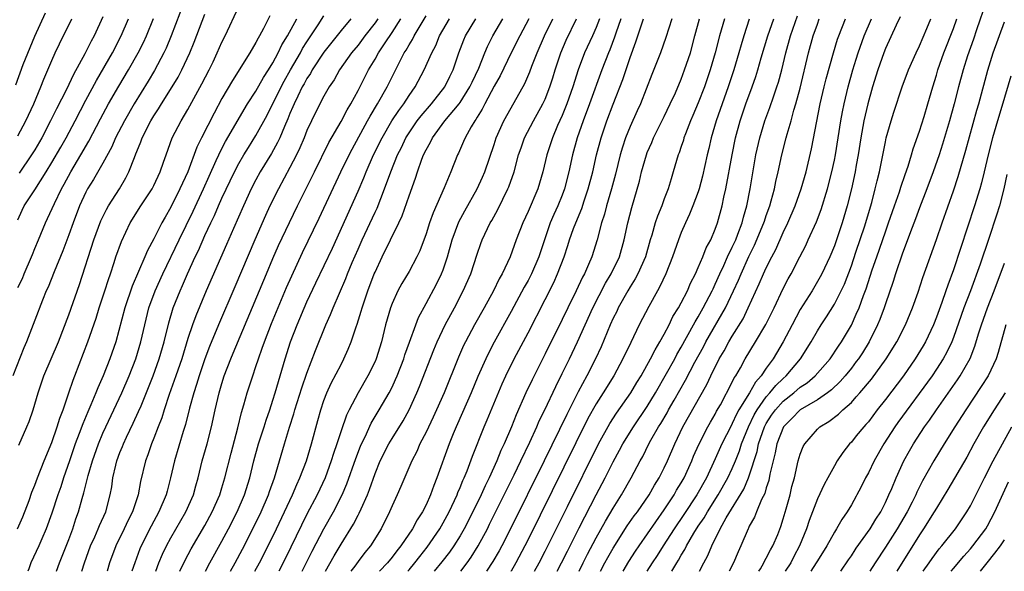
# Model space of a CAD drawing. Units: inches. Extents: x 2631000 to 2634000, y 1440000 to 1443000.
# Drawn here: x 2631227 to 2631343, y 1440000 to 1440065 of the extents above; entities that cross this region are included whole.
import ezdxf

# ---------------------------------------------------------------- set-up
doc = ezdxf.new("R2010")
doc.units = ezdxf.units.IN
doc.header["$MEASUREMENT"] = 0
doc.layers.add('LD26311440_2ft', color=15, linetype='Continuous')

msp = doc.modelspace()

# ---------------------------------------------------------------- linework, layer by layer
at = {"layer": 'LD26311440_2ft'}
for points, elevation in [([(2631246.56, 1440067), (2631245.04, 1440063), (2631244.44, 1440061.56), (2631244.18, 1440061), (2631243.08, 1440058.92), (2631242.33, 1440057.67), (2631240.69, 1440055), (2631239.54, 1440053), (2631238.5, 1440051), (2631238.05, 1440049.95), (2631237, 1440048.04), (2631235.91, 1440046.09), (2631235.21, 1440045), (2631235, 1440044.6), (2631234.26, 1440043), (2631233.5, 1440041), (2631233, 1440039.58), (2631232.3, 1440037.7), (2631231.26, 1440035.26), (2631230.56, 1440033.44), (2631230.35, 1440033), (2631229.91, 1440031.91), (2631229, 1440029.56), (2631228.03, 1440027), (2631227.72, 1440026.28), (2631226.42, 1440023)], 10552), ([(2631340.85, 1440067), (2631339.71, 1440063.71), (2631339.36, 1440062.64), (2631338.65, 1440060.65), (2631338.13, 1440059), (2631337.59, 1440057), (2631337.1, 1440055), (2631336.54, 1440053), (2631335.72, 1440050.28), (2631335.32, 1440049), (2631334.63, 1440047), (2631333.87, 1440045), (2631333, 1440042.76), (2631332.53, 1440041.47), (2631331.94, 1440039.94), (2631331.44, 1440038.56), (2631331, 1440037.44), (2631330.17, 1440035), (2631329.9, 1440034.1), (2631329, 1440031.49), (2631328.85, 1440031), (2631328.36, 1440029.64), (2631328.09, 1440029), (2631327.09, 1440027), (2631326.29, 1440025.71), (2631325.82, 1440025), (2631325.58, 1440024.68), (2631325, 1440023.92), (2631324.27, 1440023), (2631323.68, 1440022.32), (2631322.66, 1440021.34), (2631322.19, 1440021), (2631321, 1440020.19), (2631318.98, 1440019), (2631318.02, 1440017.98), (2631317.01, 1440017), (2631316.24, 1440015), (2631316.04, 1440013.96), (2631315.79, 1440013), (2631315.43, 1440011.43), (2631315.3, 1440010.7), (2631315, 1440009.82), (2631314.83, 1440009.17), (2631314.45, 1440008.45), (2631313.84, 1440007), (2631313.61, 1440006.39), (2631313, 1440005.3), (2631312.91, 1440005.09), (2631312.85, 1440005), (2631312.02, 1440003), (2631311.7, 1440002.3), (2631311.14, 1440001), (2631310.62, 1440000)], 10614), ([(2631226.77, 1440057.23), (2631227.65, 1440059.65), (2631229, 1440062.98), (2631230.27, 1440065.73)], 10542), ([(2631226.98, 1440005), (2631227.6, 1440006.4), (2631228.33, 1440008.33), (2631228.67, 1440009.33), (2631229, 1440010.12), (2631229.33, 1440011), (2631230.11, 1440013), (2631231, 1440015.14), (2631231.65, 1440017), (2631231.96, 1440018.04), (2631232.33, 1440019), (2631233.02, 1440021), (2631233.5, 1440022.5), (2631233.71, 1440023), (2631235.25, 1440027), (2631236.2, 1440029.8), (2631236.58, 1440031), (2631237.24, 1440033), (2631237.65, 1440034.35), (2631237.89, 1440035), (2631238.34, 1440036.34), (2631238.54, 1440037), (2631239.18, 1440038.82), (2631240.22, 1440041), (2631241.47, 1440043), (2631242.79, 1440045), (2631243, 1440045.42), (2631243.75, 1440047), (2631244.15, 1440048.15), (2631244.43, 1440049), (2631245.15, 1440051), (2631246.19, 1440053), (2631247, 1440054.34), (2631248.65, 1440057.35), (2631249.49, 1440059), (2631249.96, 1440059.96), (2631250.45, 1440061), (2631251, 1440062.26), (2631251.37, 1440063), (2631253, 1440066.47)], 10556), ([(2631227, 1440033.41), (2631227.54, 1440034.46), (2631227.74, 1440035), (2631228.62, 1440037), (2631228.72, 1440037.28), (2631229, 1440037.97), (2631229.45, 1440039), (2631230.25, 1440041), (2631230.5, 1440041.5), (2631231.3, 1440043.3), (2631232.13, 1440045), (2631232.45, 1440045.55), (2631233.23, 1440047), (2631234.43, 1440049), (2631235.37, 1440050.63), (2631236.74, 1440053.26), (2631237.68, 1440055), (2631238.89, 1440057.11), (2631240.03, 1440059), (2631241.17, 1440061), (2631241.77, 1440062.23), (2631242.12, 1440063), (2631242.94, 1440065.06)], 10550), ([(2631227, 1440041.38), (2631227.5, 1440042.5), (2631227.74, 1440043), (2631229, 1440044.91), (2631230.33, 1440047), (2631231, 1440048.09), (2631232.07, 1440049.93), (2631232.68, 1440051), (2631233.73, 1440053), (2631235, 1440055.45), (2631236.24, 1440057.76), (2631238.12, 1440061), (2631239.16, 1440063), (2631240.01, 1440065)], 10548), ([(2631227, 1440051.25), (2631227.95, 1440053), (2631228.88, 1440055), (2631229.72, 1440057), (2631230.07, 1440057.93), (2631230.53, 1440059), (2631231, 1440060.13), (2631231.4, 1440061), (2631231.92, 1440062.08), (2631233.35, 1440065)], 10544), ([(2631227.14, 1440014.86), (2631228.08, 1440017), (2631228.35, 1440017.65), (2631228.82, 1440019), (2631229.39, 1440021), (2631230.07, 1440023), (2631231.78, 1440027), (2631233, 1440030.18), (2631234.25, 1440033.75), (2631235.94, 1440039), (2631236.76, 1440041.24), (2631237.42, 1440042.58), (2631237.67, 1440043), (2631238.94, 1440045), (2631239.7, 1440046.3), (2631240.06, 1440047), (2631240.71, 1440048.71), (2631240.89, 1440049.11), (2631241, 1440049.4), (2631241.47, 1440050.53), (2631241.63, 1440051), (2631242.65, 1440053), (2631243, 1440053.59), (2631243.56, 1440054.44), (2631243.89, 1440055), (2631245.14, 1440057), (2631245.84, 1440058.16), (2631246.28, 1440059), (2631247.21, 1440061), (2631247.74, 1440062.26), (2631249, 1440065.57)], 10554), ([(2631237, 1440065.25), (2631235.97, 1440063), (2631235.62, 1440062.38), (2631234.9, 1440060.9), (2631233.54, 1440058.46), (2631232.71, 1440056.71), (2631231.56, 1440054.44), (2631230.86, 1440053), (2631229.81, 1440051), (2631229, 1440049.61), (2631228.63, 1440049), (2631227.15, 1440046.85)], 10546), ([(2631256.63, 1440065.37), (2631255.87, 1440063.87), (2631255.4, 1440063), (2631255.25, 1440062.75), (2631255, 1440062.23), (2631254.29, 1440061), (2631252.23, 1440057.77), (2631251, 1440055.63), (2631250.09, 1440053.91), (2631248.61, 1440051), (2631248.07, 1440049.93), (2631246.98, 1440047), (2631246.06, 1440045), (2631245, 1440042.87), (2631244.31, 1440041.69), (2631243.94, 1440041), (2631243, 1440039.11), (2631242.25, 1440037.75), (2631241.95, 1440037), (2631240.44, 1440033.56), (2631239.57, 1440031), (2631238.51, 1440027), (2631237.82, 1440025), (2631237.04, 1440023), (2631236.41, 1440021.59), (2631236.19, 1440021), (2631235.6, 1440019.6), (2631235.22, 1440018.78), (2631234.63, 1440017.37), (2631234.23, 1440016.23), (2631233.76, 1440015), (2631233.07, 1440013), (2631232.38, 1440011), (2631232.05, 1440009.95), (2631231.71, 1440009), (2631231, 1440006.83), (2631230.35, 1440005), (2631229.81, 1440003.81), (2631229.47, 1440003), (2631228.53, 1440001), (2631228.29, 1440000.29), (2631228.19, 1440000)], 10558), ([(2631231.57, 1440000), (2631231.92, 1440001), (2631233, 1440003.75), (2631233.46, 1440005), (2631233.83, 1440006.17), (2631234.14, 1440007), (2631234.58, 1440008.58), (2631234.78, 1440009.22), (2631235.26, 1440011.26), (2631235.78, 1440013), (2631236.48, 1440015), (2631237, 1440016.25), (2631237.34, 1440017), (2631239.24, 1440021), (2631240.09, 1440023), (2631240.88, 1440025), (2631241.47, 1440027), (2631241.92, 1440029), (2631242.42, 1440031), (2631243.17, 1440033), (2631244.07, 1440035), (2631245.97, 1440039), (2631247.61, 1440042.39), (2631248.82, 1440045), (2631249.49, 1440046.51), (2631250.33, 1440048.33), (2631250.62, 1440049), (2631251, 1440049.75), (2631251.43, 1440050.57), (2631254.02, 1440055), (2631255, 1440056.52), (2631255.89, 1440058.11), (2631256.49, 1440059), (2631257, 1440059.83), (2631257.63, 1440061), (2631258.06, 1440061.94), (2631258.72, 1440063), (2631259.8, 1440065)], 10560), ([(2631234.54, 1440000), (2631234.84, 1440001), (2631235.56, 1440003), (2631236.05, 1440004.05), (2631236.46, 1440005), (2631236.61, 1440005.39), (2631237.34, 1440007), (2631237.87, 1440009), (2631238.04, 1440009.96), (2631238.18, 1440011), (2631238.51, 1440012.51), (2631238.64, 1440013), (2631239, 1440013.98), (2631239.3, 1440014.7), (2631239.41, 1440015), (2631239.77, 1440015.77), (2631240.58, 1440017.42), (2631241.21, 1440018.79), (2631241.49, 1440019.49), (2631242.38, 1440021.62), (2631242.92, 1440023), (2631243.64, 1440025), (2631244.22, 1440027), (2631244.76, 1440029.24), (2631245.28, 1440031), (2631246.08, 1440033), (2631246.37, 1440033.63), (2631246.96, 1440035), (2631247.87, 1440037), (2631248.24, 1440037.76), (2631249, 1440039.5), (2631249.69, 1440041), (2631250.12, 1440041.88), (2631250.6, 1440043), (2631251, 1440043.9), (2631252.46, 1440047), (2631253, 1440048.01), (2631253.57, 1440049), (2631254.11, 1440049.89), (2631255, 1440051.29), (2631256.31, 1440053.69), (2631257.96, 1440057), (2631258.32, 1440057.68), (2631259.06, 1440059), (2631260.22, 1440061), (2631260.49, 1440061.51), (2631261, 1440062.32), (2631262.32, 1440064.32), (2631263, 1440065.38)], 10562), ([(2631266.16, 1440065), (2631265, 1440063.65), (2631263, 1440061.1), (2631261.62, 1440059), (2631261.4, 1440058.6), (2631261, 1440058.01), (2631260.65, 1440057.35), (2631260.45, 1440057), (2631259.91, 1440055.91), (2631259.48, 1440055), (2631259.35, 1440054.65), (2631259, 1440053.88), (2631258.75, 1440053.25), (2631258.34, 1440052.34), (2631257.79, 1440051), (2631257.54, 1440050.46), (2631256.82, 1440049.18), (2631255.5, 1440047), (2631255, 1440046.07), (2631254.45, 1440045), (2631253.52, 1440043), (2631252.35, 1440040.35), (2631251.54, 1440038.46), (2631249.16, 1440033), (2631247.92, 1440030.08), (2631247.54, 1440029), (2631247, 1440027.4), (2631246.27, 1440025), (2631245.59, 1440023), (2631244.81, 1440020.81), (2631244.2, 1440019), (2631243.93, 1440018.07), (2631243.5, 1440017), (2631243, 1440015.68), (2631242.72, 1440015), (2631242.29, 1440013.71), (2631242.01, 1440013), (2631241.44, 1440010.56), (2631241.17, 1440009), (2631240.49, 1440007), (2631239.99, 1440006.01), (2631239.52, 1440005), (2631238.52, 1440003), (2631237.78, 1440001), (2631237.49, 1440000)], 10564), ([(2631269.32, 1440065), (2631269, 1440064.53), (2631267.8, 1440063), (2631267, 1440061.91), (2631266.25, 1440061), (2631264.84, 1440059), (2631264.18, 1440057.82), (2631263.61, 1440057), (2631263, 1440055.93), (2631262.51, 1440055), (2631261.52, 1440053), (2631261, 1440051.86), (2631260.66, 1440051), (2631260.17, 1440049.83), (2631259.77, 1440049), (2631259, 1440047.52), (2631257.64, 1440045), (2631256.65, 1440043), (2631256.13, 1440041.87), (2631254.86, 1440039), (2631252.53, 1440033.47), (2631250.6, 1440029), (2631249.54, 1440026.46), (2631248.98, 1440025.02), (2631248.31, 1440023), (2631248.02, 1440021.98), (2631247.69, 1440021), (2631247.2, 1440019.2), (2631246.72, 1440017.28), (2631246.46, 1440016.46), (2631245.42, 1440013), (2631244.97, 1440011), (2631244.55, 1440009.45), (2631244.44, 1440009), (2631243.59, 1440007), (2631242.67, 1440005.33), (2631241.51, 1440003), (2631241.36, 1440002.64), (2631240.75, 1440001), (2631240.42, 1440000)], 10566), ([(2631243.22, 1440000), (2631243.58, 1440001), (2631244, 1440002), (2631244.48, 1440003), (2631245, 1440003.96), (2631246.76, 1440007), (2631247.65, 1440009), (2631247.93, 1440010.06), (2631248.21, 1440011), (2631248.69, 1440013), (2631249.26, 1440015), (2631249.79, 1440017), (2631250.22, 1440019), (2631250.68, 1440021), (2631251, 1440022.1), (2631251.28, 1440023), (2631252.06, 1440025), (2631252.34, 1440025.66), (2631256.24, 1440035), (2631257, 1440036.8), (2631257.67, 1440038.33), (2631258.95, 1440041.05), (2631259.9, 1440043), (2631261.88, 1440047), (2631263.55, 1440050.45), (2631265, 1440052.92), (2631265.71, 1440054.29), (2631266.15, 1440055), (2631267, 1440056.58), (2631268.23, 1440059), (2631269, 1440060.26), (2631269.42, 1440061), (2631270.18, 1440062.18), (2631271, 1440063.41), (2631272.02, 1440065)], 10568), ([(2631246.06, 1440000), (2631246.67, 1440001.33), (2631247.37, 1440002.63), (2631249, 1440005.41), (2631249.87, 1440007), (2631250.75, 1440009), (2631251, 1440009.83), (2631251.35, 1440011), (2631252.09, 1440013.91), (2631252.88, 1440016.88), (2631253.31, 1440018.69), (2631253.58, 1440019.58), (2631253.97, 1440021), (2631254.62, 1440023), (2631255, 1440024.1), (2631255.29, 1440025), (2631255.75, 1440026.25), (2631256, 1440027), (2631256.84, 1440029.16), (2631258.61, 1440033.39), (2631259.22, 1440034.78), (2631260.49, 1440037.51), (2631262.45, 1440041.55), (2631264.98, 1440047), (2631265.95, 1440049), (2631266.31, 1440049.69), (2631268.13, 1440053), (2631268.43, 1440053.57), (2631269.31, 1440055), (2631270.42, 1440057), (2631271.82, 1440059.82), (2631272.44, 1440061), (2631272.67, 1440061.33), (2631273, 1440061.95), (2631273.4, 1440062.6), (2631273.59, 1440063), (2631275, 1440065.35)], 10570), ([(2631249.06, 1440000), (2631249.59, 1440001), (2631251, 1440003.53), (2631251.78, 1440005), (2631252.8, 1440007), (2631253.65, 1440009), (2631254.27, 1440011), (2631254.76, 1440013), (2631255.31, 1440015), (2631255.96, 1440017), (2631256.2, 1440017.8), (2631256.63, 1440019), (2631257, 1440020.14), (2631257.27, 1440021), (2631257.65, 1440022.35), (2631257.85, 1440023), (2631258.42, 1440025), (2631259.05, 1440027), (2631259.85, 1440029), (2631261, 1440031.71), (2631262.04, 1440033.96), (2631263.99, 1440038.01), (2631267, 1440044.74), (2631267.68, 1440046.32), (2631267.95, 1440047), (2631268.83, 1440049), (2631269.82, 1440051), (2631270.99, 1440053), (2631271.78, 1440054.22), (2631272.37, 1440055), (2631273, 1440055.99), (2631273.71, 1440057), (2631274.79, 1440059), (2631275.67, 1440061), (2631276.13, 1440061.87), (2631276.58, 1440063), (2631277.76, 1440065)], 10572), ([(2631252.01, 1440000), (2631252.56, 1440001), (2631253.41, 1440002.59), (2631254.64, 1440005), (2631255.6, 1440007), (2631256.47, 1440009), (2631256.6, 1440009.4), (2631257.18, 1440011), (2631258.36, 1440015), (2631258.96, 1440016.96), (2631259.47, 1440018.53), (2631259.59, 1440019), (2631260.4, 1440021.6), (2631261, 1440023.3), (2631262.01, 1440025.99), (2631263.21, 1440029), (2631263.77, 1440030.23), (2631264.06, 1440031), (2631265.56, 1440034.44), (2631265.78, 1440035), (2631266.33, 1440036.33), (2631267, 1440037.91), (2631267.48, 1440039), (2631269, 1440042.26), (2631269.25, 1440042.75), (2631270.13, 1440045), (2631270.85, 1440047), (2631271.65, 1440049), (2631272.11, 1440049.89), (2631272.63, 1440051), (2631273, 1440051.59), (2631273.96, 1440053), (2631274.41, 1440053.59), (2631275.63, 1440055), (2631277.19, 1440057), (2631277.79, 1440058.21), (2631278.2, 1440059), (2631278.86, 1440061), (2631279.45, 1440062.55), (2631279.64, 1440063), (2631280.86, 1440065)], 10574), ([(2631254.86, 1440000), (2631255.4, 1440001), (2631256.42, 1440003), (2631257.4, 1440005), (2631259.29, 1440009), (2631259.79, 1440010.21), (2631260.17, 1440011), (2631260.94, 1440013), (2631261.53, 1440015), (2631262.27, 1440017.73), (2631262.63, 1440019), (2631263, 1440020.1), (2631263.34, 1440021), (2631263.86, 1440022.14), (2631265, 1440024.35), (2631265.35, 1440025), (2631265.86, 1440026.14), (2631266.2, 1440027), (2631266.77, 1440028.77), (2631266.9, 1440029.1), (2631267.37, 1440030.63), (2631267.47, 1440031), (2631267.71, 1440031.71), (2631268.16, 1440033), (2631268.91, 1440035), (2631269, 1440035.22), (2631269.84, 1440037), (2631271.8, 1440041), (2631272.18, 1440041.82), (2631273, 1440044.2), (2631273.75, 1440046.25), (2631273.98, 1440047), (2631274.51, 1440048.51), (2631274.71, 1440049), (2631275, 1440049.61), (2631275.51, 1440050.49), (2631275.74, 1440051), (2631277.22, 1440053), (2631278.88, 1440055), (2631279, 1440055.16), (2631280.16, 1440057), (2631280.42, 1440057.58), (2631281.21, 1440059.21), (2631281.91, 1440061), (2631282.23, 1440061.77), (2631282.86, 1440063), (2631284.04, 1440065)], 10576), ([(2631287.07, 1440065), (2631286.02, 1440063), (2631285.02, 1440061.02), (2631283.7, 1440058.3), (2631283, 1440057.08), (2631281.89, 1440055), (2631281.6, 1440054.4), (2631281, 1440053.43), (2631280.85, 1440053.15), (2631280.72, 1440053), (2631280.3, 1440052.3), (2631279.59, 1440051), (2631279.42, 1440050.58), (2631278.81, 1440049.19), (2631278.7, 1440049), (2631277.91, 1440047), (2631277.13, 1440045.13), (2631275.82, 1440042.18), (2631275.41, 1440041), (2631275, 1440039.7), (2631274.28, 1440037.72), (2631273.93, 1440037), (2631273, 1440035.29), (2631272.14, 1440033.86), (2631271.68, 1440033), (2631271, 1440031.52), (2631270.8, 1440031), (2631270.24, 1440029), (2631269.75, 1440027), (2631269.12, 1440025), (2631269, 1440024.71), (2631268.17, 1440023), (2631267, 1440021), (2631265.95, 1440019), (2631265.64, 1440018.36), (2631265, 1440016.54), (2631264.5, 1440015), (2631264.12, 1440013.88), (2631263.86, 1440013), (2631263.12, 1440011), (2631262.18, 1440009), (2631261, 1440006.74), (2631258.46, 1440001.54), (2631257.68, 1440000)], 10578), ([(2631260.43, 1440000), (2631261.62, 1440002.38), (2631262.97, 1440005), (2631264.1, 1440007), (2631265.15, 1440009), (2631265.7, 1440010.3), (2631266.73, 1440013.27), (2631267.29, 1440014.71), (2631267.42, 1440015), (2631267.83, 1440015.83), (2631268.56, 1440017.44), (2631269.5, 1440019), (2631270.66, 1440021), (2631271, 1440021.67), (2631271.42, 1440022.58), (2631271.6, 1440023), (2631272.37, 1440025), (2631272.52, 1440025.48), (2631273.04, 1440026.96), (2631273.78, 1440029), (2631274.12, 1440029.88), (2631275, 1440031.5), (2631276.21, 1440033.79), (2631276.81, 1440035), (2631277, 1440035.49), (2631277.53, 1440037), (2631278.08, 1440039), (2631278.86, 1440041.14), (2631279.56, 1440042.44), (2631281.02, 1440045), (2631281.63, 1440046.37), (2631281.9, 1440047), (2631283, 1440050.21), (2631283.26, 1440051), (2631284.15, 1440053), (2631285, 1440054.54), (2631286.61, 1440057.39), (2631287.21, 1440058.79), (2631287.44, 1440059.44), (2631288.05, 1440061), (2631288.94, 1440063), (2631289.9, 1440065)], 10580), ([(2631263.18, 1440000), (2631264.18, 1440001.82), (2631265, 1440003.2), (2631266.46, 1440005.54), (2631267, 1440006.59), (2631267.15, 1440006.85), (2631267.37, 1440007.37), (2631268.12, 1440009), (2631268.36, 1440009.64), (2631269, 1440011.51), (2631269.62, 1440013), (2631270.63, 1440015), (2631271, 1440015.63), (2631272.29, 1440017.71), (2631273, 1440019), (2631273.93, 1440021), (2631274.24, 1440021.76), (2631275.93, 1440026.07), (2631276.32, 1440027), (2631277.26, 1440029), (2631278.33, 1440031), (2631279.37, 1440033), (2631280.25, 1440035), (2631281, 1440037.31), (2631281.43, 1440038.57), (2631281.6, 1440039), (2631282.55, 1440041), (2631282.72, 1440041.28), (2631283.43, 1440042.57), (2631284.63, 1440045), (2631284.74, 1440045.26), (2631285.34, 1440047), (2631285.88, 1440049), (2631286.17, 1440049.83), (2631286.59, 1440051), (2631287.64, 1440053), (2631288.73, 1440055), (2631289, 1440055.58), (2631289.57, 1440057), (2631289.91, 1440058.09), (2631290.19, 1440059), (2631290.83, 1440061), (2631291.49, 1440062.51), (2631292.69, 1440065)], 10582), ([(2631295.4, 1440065), (2631295, 1440064.01), (2631294.55, 1440063), (2631293.63, 1440061), (2631292.88, 1440059), (2631292.27, 1440057), (2631291.55, 1440055), (2631291.4, 1440054.6), (2631291, 1440053.65), (2631290.47, 1440052.47), (2631289.85, 1440051), (2631289.19, 1440049), (2631288.73, 1440047), (2631288.14, 1440045), (2631287, 1440042.34), (2631286.37, 1440041), (2631285.61, 1440039), (2631284.89, 1440037), (2631283.93, 1440035), (2631283.59, 1440034.41), (2631282.91, 1440033), (2631281.82, 1440031), (2631280.69, 1440029), (2631279.63, 1440027), (2631279.42, 1440026.58), (2631278.8, 1440025.2), (2631277.11, 1440021), (2631276.23, 1440019), (2631275.85, 1440018.15), (2631275, 1440016.39), (2631274.28, 1440015), (2631273.9, 1440014.1), (2631273.32, 1440013), (2631272.03, 1440009.97), (2631271.61, 1440009), (2631271, 1440007.71), (2631270.71, 1440007), (2631269.72, 1440005), (2631268.47, 1440003), (2631267.8, 1440002.2), (2631267, 1440001.17), (2631266.61, 1440000.61), (2631266.17, 1440000)], 10584), ([(2631297.91, 1440065), (2631297.31, 1440063.31), (2631297.16, 1440062.84), (2631296.62, 1440061.38), (2631296.46, 1440061), (2631295.68, 1440059), (2631294.23, 1440055), (2631293.48, 1440053), (2631292.78, 1440051), (2631292.23, 1440049), (2631291.8, 1440047), (2631291.27, 1440045), (2631291, 1440044.27), (2631290.48, 1440043), (2631290.02, 1440041.98), (2631289.6, 1440041), (2631288.92, 1440039), (2631288.27, 1440037), (2631287.41, 1440035), (2631287, 1440034.21), (2631286.55, 1440033.45), (2631285, 1440030.56), (2631283.02, 1440026.98), (2631282.33, 1440025.67), (2631282.01, 1440025), (2631281.09, 1440022.91), (2631280.3, 1440021), (2631279.3, 1440018.7), (2631278.53, 1440017), (2631278.19, 1440016.19), (2631277.7, 1440015), (2631276.27, 1440011), (2631275.9, 1440010.1), (2631275.51, 1440009), (2631275, 1440007.84), (2631274.59, 1440007), (2631273.96, 1440006.04), (2631273.41, 1440005), (2631272.04, 1440003), (2631271.57, 1440002.43), (2631271, 1440001.66), (2631270.46, 1440001), (2631269.53, 1440000)], 10586), ([(2631272.84, 1440000), (2631273, 1440000.19), (2631273.67, 1440001), (2631274.25, 1440001.75), (2631275.14, 1440002.86), (2631276.61, 1440005), (2631277, 1440005.69), (2631277.71, 1440007), (2631278.34, 1440008.34), (2631278.64, 1440009), (2631278.73, 1440009.27), (2631279, 1440009.86), (2631279.33, 1440010.67), (2631279.49, 1440011), (2631279.83, 1440011.83), (2631280.46, 1440013.54), (2631281.82, 1440017), (2631282.18, 1440017.82), (2631283.95, 1440022.05), (2631284.39, 1440023), (2631285.37, 1440025), (2631287, 1440028.07), (2631289, 1440031.98), (2631290.02, 1440033.98), (2631290.47, 1440035), (2631291.22, 1440037), (2631291.67, 1440038.33), (2631291.87, 1440039), (2631292.35, 1440040.35), (2631292.6, 1440041), (2631293.3, 1440042.7), (2631293.58, 1440043.58), (2631294.07, 1440045), (2631294.59, 1440047), (2631295.05, 1440049), (2631295.58, 1440051), (2631296.26, 1440053), (2631297, 1440054.99), (2631298.12, 1440057.88), (2631299, 1440060.47), (2631299.68, 1440062.32), (2631300.31, 1440064.31), (2631300.56, 1440065)], 10588), ([(2631303.89, 1440065), (2631303.19, 1440062.81), (2631302.56, 1440061), (2631301.54, 1440058.46), (2631300.21, 1440055), (2631299.83, 1440054.17), (2631299, 1440052.33), (2631298.46, 1440051), (2631298.1, 1440049.9), (2631297.83, 1440049), (2631297.26, 1440046.74), (2631296.81, 1440045), (2631296.23, 1440043), (2631295.98, 1440042.02), (2631295.64, 1440041), (2631295.1, 1440039), (2631294.47, 1440037), (2631294.11, 1440036.11), (2631293.62, 1440035), (2631293.4, 1440034.6), (2631292.64, 1440033), (2631291.65, 1440031), (2631291, 1440029.65), (2631289, 1440025.59), (2631287.46, 1440022.54), (2631286.74, 1440021), (2631285.6, 1440018.4), (2631285.04, 1440017), (2631284.18, 1440015), (2631283.8, 1440014.2), (2631283.32, 1440013), (2631282.41, 1440011), (2631281.94, 1440010.06), (2631281.47, 1440009), (2631280.5, 1440007), (2631279.47, 1440005), (2631279, 1440004.19), (2631278.26, 1440003), (2631277.74, 1440002.26), (2631276.87, 1440001.13), (2631275.94, 1440000)], 10590), ([(2631279.09, 1440000), (2631279.85, 1440001), (2631280.32, 1440001.68), (2631281.14, 1440003), (2631282.21, 1440005), (2631282.47, 1440005.53), (2631285.36, 1440011.36), (2631286.15, 1440013), (2631287.2, 1440015.2), (2631288.03, 1440017), (2631288.31, 1440017.69), (2631288.96, 1440019), (2631290.24, 1440021.76), (2631291, 1440023.26), (2631291.85, 1440025), (2631292.8, 1440027), (2631294.6, 1440031), (2631296.11, 1440033.89), (2631296.78, 1440035), (2631297.73, 1440037), (2631298.3, 1440039), (2631298.72, 1440041), (2631299.18, 1440042.82), (2631300.08, 1440045.92), (2631300.34, 1440047), (2631300.9, 1440049), (2631301, 1440049.27), (2631301.53, 1440050.47), (2631301.73, 1440051), (2631303, 1440053.54), (2631303.71, 1440055), (2631304.31, 1440056.31), (2631305, 1440057.92), (2631305.4, 1440059), (2631306.07, 1440061), (2631306.61, 1440063), (2631307.14, 1440065)], 10592), ([(2631310.07, 1440065), (2631309.51, 1440063), (2631309, 1440061), (2631308.41, 1440059), (2631307.72, 1440057), (2631307, 1440055.14), (2631306.37, 1440053.63), (2631306.08, 1440053), (2631305.49, 1440051.49), (2631305.31, 1440051), (2631305.25, 1440050.75), (2631305, 1440049.98), (2631304.75, 1440049.25), (2631304.65, 1440049), (2631304.06, 1440047), (2631303.8, 1440046.2), (2631303.45, 1440045), (2631303, 1440043.83), (2631302.7, 1440043), (2631302.2, 1440041.8), (2631301.95, 1440041), (2631301.54, 1440039.54), (2631301.36, 1440039), (2631300.78, 1440037), (2631299.91, 1440035), (2631299.6, 1440034.4), (2631299, 1440033.47), (2631298.72, 1440033), (2631297.59, 1440031), (2631297.41, 1440030.59), (2631297, 1440029.79), (2631296.64, 1440029), (2631295.57, 1440026.43), (2631294.91, 1440025), (2631293.9, 1440023), (2631292.87, 1440021.13), (2631291.53, 1440018.47), (2631290.68, 1440016.68), (2631288.88, 1440013), (2631284.92, 1440005), (2631283.9, 1440003), (2631283.59, 1440002.41), (2631282.86, 1440001.14), (2631282.09, 1440000)], 10594), ([(2631313, 1440064.97), (2631312.36, 1440063), (2631312.05, 1440061.95), (2631311.79, 1440061), (2631311.2, 1440059), (2631310.52, 1440057), (2631309.8, 1440055), (2631309.11, 1440053), (2631308.51, 1440051), (2631308.24, 1440049.76), (2631308.05, 1440049), (2631307.51, 1440046.49), (2631307.11, 1440045), (2631307, 1440044.66), (2631306.38, 1440043), (2631305.99, 1440042.01), (2631305.49, 1440041), (2631305, 1440039.88), (2631304.66, 1440039), (2631303.97, 1440037), (2631303.17, 1440035), (2631302.49, 1440033.51), (2631302.19, 1440033), (2631301.18, 1440031.18), (2631300.06, 1440029), (2631299.06, 1440026.94), (2631298.14, 1440025), (2631297.07, 1440023), (2631295.82, 1440021), (2631295, 1440019.71), (2631294.03, 1440017.97), (2631287, 1440003.76), (2631286.62, 1440003), (2631285.56, 1440001), (2631285, 1440000.03), (2631284.98, 1440000)], 10596), ([(2631287.73, 1440000), (2631288.28, 1440001), (2631289, 1440002.39), (2631291.61, 1440007.61), (2631295.27, 1440015), (2631296.59, 1440017.41), (2631297.38, 1440018.62), (2631299.08, 1440021), (2631299.79, 1440022.21), (2631300.28, 1440023), (2631301.39, 1440025), (2631301.92, 1440026.08), (2631302.5, 1440027), (2631303, 1440027.9), (2631303.58, 1440029), (2631304.03, 1440029.97), (2631304.68, 1440031), (2631305, 1440031.59), (2631305.72, 1440033), (2631306.1, 1440033.9), (2631306.66, 1440035), (2631307, 1440035.75), (2631307.52, 1440037), (2631307.93, 1440038.07), (2631308.46, 1440039), (2631309, 1440040.25), (2631309.27, 1440041), (2631309.82, 1440043), (2631310.01, 1440044.01), (2631310.24, 1440045), (2631310.98, 1440049), (2631311.38, 1440051), (2631311.92, 1440053), (2631312.61, 1440055), (2631313.34, 1440057), (2631313.77, 1440058.23), (2631314.01, 1440059), (2631314.41, 1440060.41), (2631315.18, 1440063), (2631315.87, 1440065)], 10598), ([(2631290.41, 1440000), (2631290.93, 1440001), (2631291.61, 1440002.39), (2631293, 1440005.1), (2631295, 1440008.99), (2631296.06, 1440011), (2631297, 1440012.9), (2631297.74, 1440014.26), (2631298.13, 1440015), (2631299.38, 1440017), (2631301, 1440019.38), (2631301.98, 1440021), (2631303.28, 1440023.28), (2631304.23, 1440025), (2631304.49, 1440025.51), (2631305, 1440026.36), (2631306.45, 1440029), (2631306.63, 1440029.37), (2631307, 1440029.95), (2631307.59, 1440031), (2631308.63, 1440033), (2631308.74, 1440033.26), (2631309, 1440033.79), (2631309.52, 1440035), (2631309.99, 1440035.99), (2631310.44, 1440037), (2631311, 1440038.14), (2631311.4, 1440039), (2631311.67, 1440039.67), (2631312.16, 1440041), (2631312.32, 1440041.68), (2631312.71, 1440043), (2631313.09, 1440045), (2631313.36, 1440046.64), (2631313.78, 1440049), (2631314.22, 1440051), (2631314.82, 1440053), (2631315.41, 1440054.59), (2631315.83, 1440055.83), (2631316.25, 1440057), (2631316.43, 1440057.57), (2631316.81, 1440059), (2631317.29, 1440061), (2631317.84, 1440063), (2631318.65, 1440065.35)], 10600), ([(2631292.98, 1440000), (2631293.47, 1440001), (2631293.98, 1440002.02), (2631295, 1440003.94), (2631296.1, 1440005.9), (2631297, 1440007.44), (2631297.98, 1440009), (2631299.12, 1440011), (2631300.17, 1440013), (2631300.47, 1440013.53), (2631301.2, 1440015), (2631301.43, 1440015.43), (2631302.33, 1440017), (2631302.59, 1440017.41), (2631303.33, 1440018.67), (2631303.5, 1440019), (2631304.16, 1440020.16), (2631305.51, 1440022.49), (2631306.61, 1440024.61), (2631307.6, 1440026.4), (2631307.91, 1440027), (2631310.2, 1440031), (2631311.16, 1440033), (2631311.73, 1440034.27), (2631312.03, 1440035), (2631312.96, 1440037.04), (2631313.62, 1440038.38), (2631314.72, 1440041), (2631314.78, 1440041.22), (2631315, 1440041.87), (2631315.41, 1440043), (2631315.58, 1440043.58), (2631315.96, 1440045), (2631316.13, 1440045.87), (2631316.4, 1440047), (2631316.84, 1440049), (2631317.33, 1440051), (2631317.44, 1440051.44), (2631317.91, 1440053), (2631318.25, 1440054.25), (2631318.49, 1440055), (2631319, 1440056.87), (2631319.98, 1440061), (2631320.52, 1440063), (2631321, 1440064.4), (2631321.23, 1440065)], 10602), ([(2631295.52, 1440000), (2631296.03, 1440001), (2631296.37, 1440001.63), (2631297, 1440002.73), (2631298.66, 1440005.34), (2631299.48, 1440006.52), (2631299.84, 1440007), (2631301.22, 1440009), (2631301.86, 1440010.14), (2631302.41, 1440011), (2631303, 1440012.18), (2631303.39, 1440013), (2631304.24, 1440015), (2631305.19, 1440017), (2631308, 1440022), (2631308.46, 1440023), (2631309.47, 1440025), (2631310.04, 1440025.96), (2631310.59, 1440027), (2631311, 1440027.69), (2631312.27, 1440029.73), (2631312.88, 1440031), (2631314.18, 1440033.82), (2631314.67, 1440035), (2631315, 1440035.73), (2631315.64, 1440037), (2631316.11, 1440037.89), (2631317, 1440039.88), (2631317.55, 1440041), (2631318.4, 1440043), (2631319.1, 1440045), (2631319.68, 1440047), (2631320.3, 1440049.7), (2631321.35, 1440055), (2631321.81, 1440057), (2631322.05, 1440057.95), (2631322.89, 1440061), (2631323.38, 1440062.62), (2631323.52, 1440063), (2631324.32, 1440065)], 10604), ([(2631298.16, 1440000), (2631298.83, 1440001.17), (2631299.62, 1440002.38), (2631300.04, 1440003), (2631303, 1440007.24), (2631304.16, 1440009), (2631304.46, 1440009.54), (2631305, 1440010.41), (2631305.34, 1440011), (2631306.25, 1440013), (2631306.46, 1440013.54), (2631307.07, 1440014.93), (2631308.12, 1440017), (2631308.44, 1440017.56), (2631309, 1440018.51), (2631309.16, 1440018.84), (2631309.6, 1440019.6), (2631311, 1440022.27), (2631311.23, 1440022.77), (2631311.4, 1440023), (2631311.95, 1440023.95), (2631312.53, 1440025), (2631313.74, 1440027), (2631314.94, 1440029.06), (2631315.91, 1440031), (2631317, 1440033.29), (2631317.58, 1440034.42), (2631317.91, 1440035), (2631318.95, 1440037), (2631319.64, 1440038.36), (2631319.93, 1440039), (2631320.89, 1440041.11), (2631321.44, 1440042.56), (2631322.2, 1440045), (2631322.72, 1440047), (2631323, 1440048.37), (2631323.12, 1440049), (2631323.75, 1440053), (2631323.94, 1440054.06), (2631324.14, 1440055), (2631324.62, 1440057), (2631325.19, 1440059), (2631325.58, 1440060.26), (2631325.81, 1440061), (2631326.51, 1440063), (2631327.36, 1440065)], 10606), ([(2631330.75, 1440065.25), (2631330.27, 1440064.27), (2631329, 1440061.51), (2631328.8, 1440061), (2631328.12, 1440059), (2631327.49, 1440057), (2631326.92, 1440055), (2631326.47, 1440053), (2631326.1, 1440051), (2631325.79, 1440049), (2631325.58, 1440047.81), (2631325.44, 1440047), (2631325.01, 1440045), (2631324.5, 1440043), (2631323.91, 1440041), (2631323.24, 1440039), (2631323, 1440038.32), (2631322.45, 1440037), (2631321.52, 1440035), (2631321.35, 1440034.65), (2631320.38, 1440033), (2631319, 1440030.8), (2631318.04, 1440029), (2631317, 1440027), (2631315.81, 1440025), (2631315, 1440023.89), (2631314.4, 1440023), (2631313.73, 1440022.27), (2631313.01, 1440021), (2631311.79, 1440019), (2631311.5, 1440018.5), (2631311, 1440017.38), (2631310.86, 1440017.14), (2631309.79, 1440015), (2631309, 1440013.23), (2631307.95, 1440011), (2631306.82, 1440009), (2631305.32, 1440006.68), (2631304.18, 1440005), (2631302.87, 1440003), (2631302.15, 1440001.85), (2631301.57, 1440001), (2631300.96, 1440000)], 10608), ([(2631303.9, 1440000), (2631304.47, 1440001), (2631304.68, 1440001.32), (2631305, 1440001.91), (2631305.42, 1440002.58), (2631305.61, 1440003), (2631306.48, 1440004.48), (2631307, 1440005.31), (2631307.69, 1440006.31), (2631308.07, 1440007), (2631309.35, 1440009), (2631310.49, 1440011), (2631311, 1440012.11), (2631311.37, 1440013), (2631311.83, 1440014.17), (2631312.09, 1440015), (2631312.89, 1440017), (2631313.58, 1440018.42), (2631313.91, 1440019), (2631315, 1440020.52), (2631315.43, 1440021), (2631316.12, 1440021.88), (2631317, 1440022.71), (2631317.33, 1440023), (2631319.02, 1440025), (2631320.27, 1440027), (2631321, 1440028.29), (2631321.44, 1440029), (2631322.06, 1440029.94), (2631323, 1440031.42), (2631323.81, 1440033), (2631324.19, 1440033.81), (2631325, 1440035.94), (2631325.54, 1440037.54), (2631325.58, 1440037.67), (2631326.53, 1440040.53), (2631327.39, 1440043.39), (2631327.81, 1440045), (2631328.03, 1440045.97), (2631328.29, 1440047), (2631329, 1440050.54), (2631329.11, 1440051), (2631329.66, 1440053), (2631329.98, 1440054.02), (2631330.96, 1440057), (2631331.7, 1440059), (2631332.6, 1440061), (2631333, 1440061.83), (2631333.87, 1440063.87), (2631334.34, 1440065)], 10610), ([(2631307.13, 1440000), (2631307.64, 1440001), (2631308.12, 1440001.88), (2631308.58, 1440003), (2631309.58, 1440005), (2631310.3, 1440006.3), (2631312.34, 1440009.66), (2631312.92, 1440011), (2631313, 1440011.22), (2631313.91, 1440014.09), (2631314.09, 1440015), (2631314.78, 1440017), (2631315, 1440017.4), (2631315.63, 1440018.37), (2631316.07, 1440019), (2631317, 1440020.03), (2631318.22, 1440021), (2631319, 1440021.67), (2631319.8, 1440022.2), (2631320.75, 1440023), (2631322.49, 1440025), (2631323.49, 1440026.51), (2631323.83, 1440027), (2631325, 1440028.97), (2631325.58, 1440030.25), (2631325.93, 1440031), (2631326.44, 1440032.44), (2631326.75, 1440033.25), (2631327.46, 1440035.46), (2631327.98, 1440037), (2631329, 1440039.96), (2631329.38, 1440041), (2631330.08, 1440043), (2631330.65, 1440044.65), (2631330.81, 1440045.19), (2631331.32, 1440046.68), (2631331.67, 1440047.67), (2631332.08, 1440049), (2631332.27, 1440049.73), (2631333, 1440051.8), (2631333.54, 1440053.54), (2631333.99, 1440055), (2631334.56, 1440057), (2631335, 1440058.39), (2631335.17, 1440059), (2631335.88, 1440061), (2631337, 1440063.88), (2631337.4, 1440065)], 10612), ([(2631314.11, 1440000), (2631314.31, 1440000.31), (2631314.72, 1440001), (2631314.8, 1440001.2), (2631315, 1440001.53), (2631315.48, 1440002.52), (2631315.77, 1440003), (2631316.34, 1440004.34), (2631316.72, 1440005.28), (2631317, 1440006.17), (2631317.34, 1440007.34), (2631317.79, 1440009), (2631318.02, 1440009.98), (2631318.3, 1440011), (2631318.76, 1440013), (2631319, 1440013.8), (2631319.33, 1440014.67), (2631319.52, 1440015), (2631321, 1440016.72), (2631321.29, 1440017), (2631322.35, 1440017.65), (2631323.5, 1440018.5), (2631324.01, 1440019), (2631325, 1440019.88), (2631325.58, 1440020.53), (2631326, 1440021), (2631327.37, 1440022.63), (2631329.11, 1440025), (2631330.35, 1440027), (2631331.36, 1440029), (2631332.18, 1440031), (2631332.84, 1440032.84), (2631333.41, 1440034.59), (2631335, 1440039.06), (2631335.66, 1440041), (2631337, 1440044.77), (2631337.55, 1440046.45), (2631338.45, 1440049.55), (2631339.75, 1440054.25), (2631339.97, 1440055), (2631341.04, 1440058.96), (2631341.69, 1440061), (2631343, 1440064.67)], 10616), ([(2631343.75, 1440058.25), (2631342.7, 1440054.7), (2631342.17, 1440053), (2631341.58, 1440051), (2631341.09, 1440049), (2631340.63, 1440047), (2631340.3, 1440045.7), (2631340.1, 1440045), (2631339.48, 1440043), (2631337, 1440035.49), (2631336.33, 1440033.67), (2631336.11, 1440033), (2631335.62, 1440031.62), (2631335, 1440029.92), (2631334.64, 1440029), (2631333.71, 1440027), (2631333.46, 1440026.54), (2631332.51, 1440025), (2631331.11, 1440023), (2631329, 1440020.23), (2631328.03, 1440019), (2631327, 1440017.61), (2631326.72, 1440017.28), (2631326.45, 1440017), (2631325.58, 1440015.93), (2631325, 1440015.21), (2631324.8, 1440015), (2631324.01, 1440013.99), (2631323.35, 1440013), (2631323, 1440012.4), (2631322.24, 1440011), (2631321.79, 1440010.21), (2631321, 1440008.53), (2631320.43, 1440007), (2631320.03, 1440005.97), (2631319.73, 1440005), (2631318.92, 1440003), (2631318.25, 1440001.75), (2631317.87, 1440001), (2631317.22, 1440000)], 10618), ([(2631343.29, 1440046.71), (2631342.94, 1440045), (2631342.4, 1440043), (2631342.07, 1440041.93), (2631341.18, 1440039.18), (2631340.14, 1440036.14), (2631338.99, 1440032.99), (2631338.23, 1440031), (2631337, 1440027.5), (2631336.81, 1440027), (2631336.23, 1440025.77), (2631335.8, 1440025), (2631335, 1440023.77), (2631334.48, 1440023), (2631330.48, 1440017.52), (2631330.11, 1440017), (2631328.83, 1440015), (2631327.68, 1440013), (2631327, 1440011.58), (2631326.68, 1440011), (2631326.13, 1440009.87), (2631325.66, 1440009), (2631325.58, 1440008.86), (2631325, 1440007.81), (2631324.51, 1440007), (2631323.89, 1440006.11), (2631323.25, 1440005), (2631323, 1440004.62), (2631322.1, 1440003), (2631321, 1440001.23), (2631320.88, 1440001), (2631320.24, 1440000)], 10620), ([(2631323.76, 1440000), (2631324.65, 1440001.35), (2631325, 1440001.83), (2631325.46, 1440002.54), (2631325.58, 1440002.72), (2631327.22, 1440005), (2631327.87, 1440006.13), (2631328.45, 1440007), (2631329, 1440008.08), (2631329.42, 1440009), (2631329.74, 1440009.74), (2631330.25, 1440011), (2631331.17, 1440013), (2631331.82, 1440014.18), (2631332.3, 1440015), (2631333.61, 1440017), (2631334.2, 1440017.8), (2631335.01, 1440019), (2631337.47, 1440022.53), (2631337.79, 1440023), (2631338.95, 1440025.05), (2631339.52, 1440026.48), (2631339.96, 1440027.96), (2631340.28, 1440029), (2631341, 1440031), (2631341.79, 1440033), (2631343, 1440036.27)], 10622), ([(2631343.16, 1440029), (2631342.25, 1440025.75), (2631342.01, 1440025), (2631341.07, 1440023), (2631340.27, 1440021.73), (2631338.44, 1440019), (2631337.16, 1440017), (2631335.91, 1440015), (2631334.69, 1440013), (2631333.37, 1440010.63), (2631332.7, 1440009.3), (2631332.57, 1440009), (2631332.14, 1440008.14), (2631331.56, 1440007), (2631330.39, 1440005), (2631329, 1440002.83), (2631327.79, 1440001), (2631327.17, 1440000)], 10624), ([(2631343.1, 1440021), (2631341.79, 1440019), (2631340.55, 1440017), (2631339.41, 1440015), (2631338.56, 1440013.44), (2631336.36, 1440009.64), (2631335, 1440007.45), (2631334.75, 1440007), (2631333.48, 1440005), (2631333, 1440004.3), (2631330.34, 1440000)], 10626), ([(2631333.45, 1440000), (2631334.15, 1440001), (2631334.48, 1440001.52), (2631335.34, 1440002.66), (2631335.65, 1440003), (2631337.23, 1440005), (2631338.58, 1440007), (2631339, 1440007.72), (2631340.65, 1440011), (2631341.68, 1440013), (2631342.75, 1440015), (2631343.88, 1440017)], 10628), ([(2631336.72, 1440000), (2631337, 1440000.35), (2631338.21, 1440001.79), (2631339, 1440002.66), (2631339.29, 1440003), (2631340.79, 1440005), (2631341, 1440005.36), (2631341.85, 1440007), (2631342.83, 1440009.17), (2631343.48, 1440010.52)], 10630), ([(2631340.18, 1440000), (2631340.95, 1440001), (2631341.87, 1440002.13), (2631342.52, 1440003), (2631343, 1440003.72)], 10632)]:
    msp.add_lwpolyline(points, dxfattribs=dict(at, elevation=elevation))

doc.saveas('drawing.dxf')
